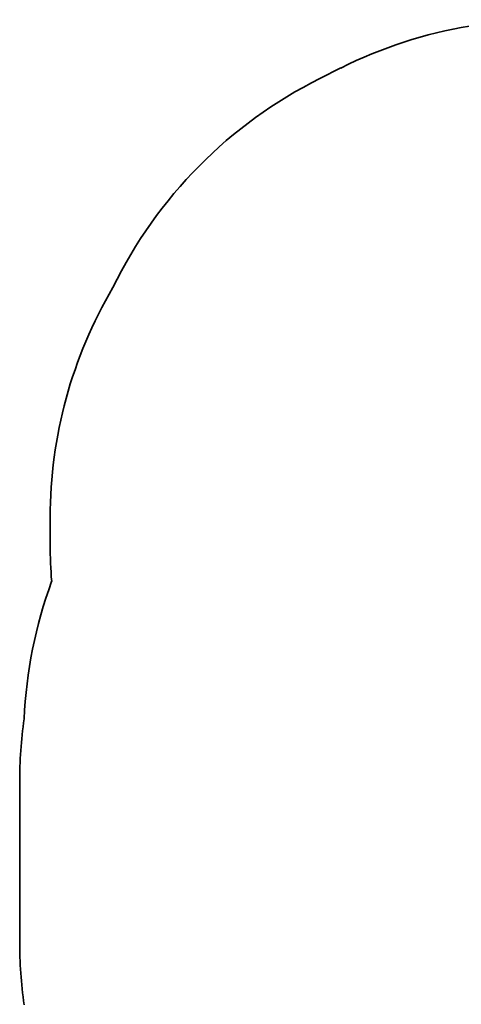
# Model space of a CAD drawing. Units: millimetres. Extents: x -3718 to 3928, y -2629 to 2926.
# Drawn here: x -3718 to -2256, y -402 to 2859 of the extents above; entities that cross this region are included whole.
import ezdxf

# ---------------------------------------------------------------- set-up
doc = ezdxf.new("R2010")
doc.units = ezdxf.units.MM
doc.layers.add('Widoczne (ISO)', color=7, linetype='Continuous', lineweight=35)

msp = doc.modelspace()

# ---------------------------------------------------------------- linework, layer by layer
at = {"layer": 'Widoczne (ISO)'}
for p, q in [((-2724.7, 2663.7), (-2654.7, 2698.7)), ((-3617.2, 1119.9), (-3617.2, 1209.9)), ((-3718.1, -193.1), (-3718.1, 332.9))]:
    msp.add_line(p, q, dxfattribs=at)
for centre, radius, start, end in [((-1977.2, 1343.6), 1515, 82.5224, 116.5651), ((-2047.2, 1308.6), 1515, 116.5651, 154.0597), ((-2117.2, 1209.9), 1500, 149.494, 180), ((-2117.2, 1119.9), 1500, 180, 184.6514), ((-2204.7, 479.9), 1500, 159.7832, 177.5863), ((-2218.1, 332.9), 1500, 171.9456, 180), ((-2218.1, -193.1), 1500, 180, 188.0544)]:
    msp.add_arc(centre, radius, start, end, dxfattribs=at)

doc.saveas('drawing.dxf')
